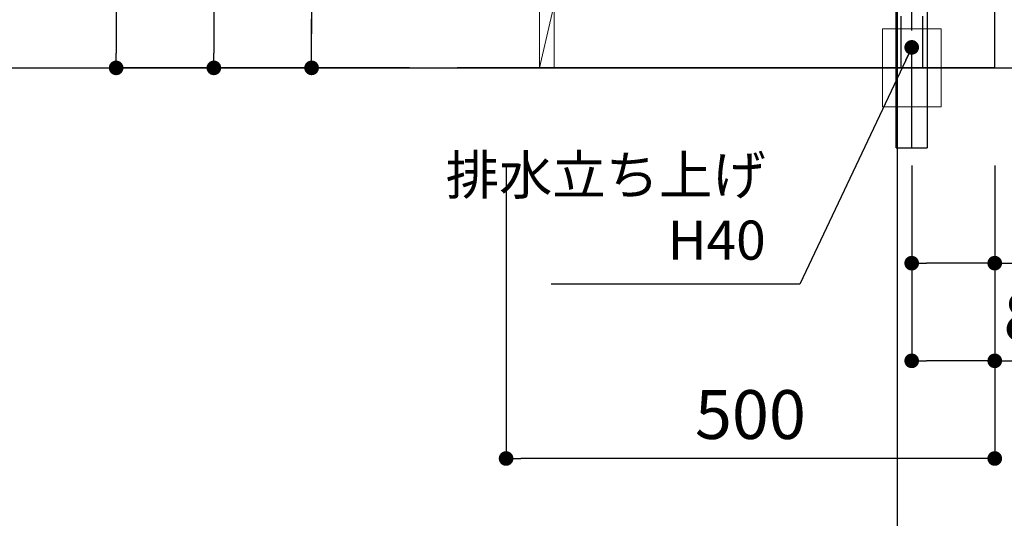
# Model space of a CAD drawing. Extents: x -101731 to 7275, y -67892 to 35614.
# Drawn here: x -96048 to -95041, y -67035 to -66524 of the extents above; entities that cross this region are included whole.
import ezdxf

# ---------------------------------------------------------------- set-up
doc = ezdxf.new("R2010")
doc.units = 0
doc.header["$LTSCALE"] = 80
doc.header["$MEASUREMENT"] = 0
doc.linetypes.add('CENTER', pattern=[2, 1.25, -0.25, 0.25, -0.25])
doc.layers.get('0').update_dxf_attribs({"linetype": 'CONTINUOUS'})
doc.layers.get('Defpoints').update_dxf_attribs({"linetype": 'CONTINUOUS'})
doc.layers.add('1', color=7, linetype='CONTINUOUS')
doc.layers.add('壁', color=4, linetype='CONTINUOUS')
doc.layers.add('2HOJOSEN', color=21, linetype='CONTINUOUS', plot=False)
doc.styles.get("Standard").update_dxf_attribs({"font": 'txt.shx', "bigfont": 'extfont.shx'})
doc.styles.add('TATENAGA', font='txt.shx', dxfattribs={"width": 0.8, "bigfont": 'extfont'})
doc.dimstyles.new('DIMSHORT', dxfattribs={"dimtxt": 50, "dimasz": 15, "dimexe": 0, "dimexo": 0, "dimgap": 20, "dimtad": 1, "dimdsep": 46, "dimtxsty": 'TATENAGA', "dimblk1": 'DOT', "dimblk2": 'DOT', "dimsah": 1, "dimcen": 0.09, "dimadec": 0, "dimazin": 0, "dimtfac": 1, "dimtofl": 0, "dimtmove": 0, "dimatfit": 3, "dimldrblk": 'DOT', "dimfxl": 1, "dimtolj": 1, "dimtzin": 0, "dimarcsym": 0})
doc.dimstyles.get("Standard").update_dxf_attribs({"dimscale": 0, "dimtxt": 50, "dimasz": 15, "dimexe": 0, "dimexo": 0, "dimgap": 20, "dimtad": 1, "dimdsep": 46, "dimtxsty": 'Standard', "dimblk1": 'DOT', "dimblk2": 'DOT', "dimsah": 1, "dimcen": 0.09, "dimadec": 0, "dimazin": 0, "dimtfac": 1, "dimtmove": 0, "dimatfit": 3, "dimldrblk": 'DOT', "dimfxl": 1, "dimtolj": 1, "dimtzin": 0, "dimarcsym": 0})

# ---------------------------------------------------------------- blocks, each defined once
blk = doc.blocks.new('DOT')
at = {"layer": '1', "color": 0, "linetype": 'ByBlock'}
blk.add_line((-0.5, 0), (-1, 0), dxfattribs=at)
at = {"layer": '1', "color": 0, "linetype": 'ByBlock', "const_width": 0.5}
blk.add_lwpolyline([(-0.25, 0, 1), (0.25, 0, 1)], format="xyb", close=True, dxfattribs=at)
blk = doc.blocks.new('*D23180')
at = {"layer": '1', "color": 0, "linetype": 'Continuous', "lineweight": -2}
for p, q in [((-96925.8, -66973.1), (-96925.8, -67072.8)), ((-96625.8, -66973.3), (-96625.8, -67072.8)), ((-96910.8, -67072.8), (-96640.8, -67072.8)), ((-96341, -67173.3), (-96775.8, -67072.8)), ((-95962.4, -67173.3), (-96341, -67173.3))]:
    blk.add_line(p, q, dxfattribs=at)
at = {"layer": 'Defpoints', "color": 0}
for p in [(-96925.8, -66973.1), (-96625.8, -66973.3), (-96625.8, -67072.8)]:
    blk.add_point(p, dxfattribs=at)
at = {"layer": '1', "color": 0, "lineweight": -2, "xscale": 15, "yscale": 15, "zscale": 15, "rotation": 180}
blk.add_blockref('DOT', (-96925.8, -67072.8), dxfattribs=at)
at = {"layer": '1', "color": 0, "lineweight": -2, "xscale": 15, "yscale": 15, "zscale": 15}
blk.add_blockref('DOT', (-96625.8, -67072.8), dxfattribs=at)
at = {"layer": '1', "color": 0, "linetype": 'Continuous', "insert": (-96151.7, -67128.3), "char_height": 50, "attachment_point": 5, "style": 'TATENAGA'}
blk.add_mtext('\\A1;300(底板開口)', dxfattribs=at)
blk = doc.blocks.new('_DOT')
at = {"color": 0, "linetype": 'ByBlock'}
blk.add_line((-0.5, 0), (-1, 0), dxfattribs=at)
at = {"color": 0, "linetype": 'ByBlock', "const_width": 0.5}
blk.add_lwpolyline([(-0.25, 0, 1), (0.25, 0, 1)], format="xyb", close=True, dxfattribs=at)
blk = doc.blocks.new('*D23429')
at = {"layer": '1', "color": 0, "linetype": 'Continuous', "lineweight": -2}
for p, q in [((-95649.8, -65786.3), (-95849.8, -65786.3)), ((-95849.8, -65801.3), (-95849.8, -66558.3)), ((-95649.8, -66573.3), (-95849.8, -66573.3))]:
    blk.add_line(p, q, dxfattribs=at)
at = {"layer": 'Defpoints', "color": 0}
for p in [(-95649.8, -65786.3), (-95849.8, -66573.3), (-95649.8, -66573.3)]:
    blk.add_point(p, dxfattribs=at)
at = {"layer": '1', "color": 0, "lineweight": -2, "xscale": 15, "yscale": 15, "zscale": 15}
for p, rotation in [((-95849.8, -65786.3), 90), ((-95849.8, -66573.3), 270)]:
    blk.add_blockref('DOT', p, dxfattribs=dict(at, rotation=rotation))
at = {"layer": '1', "color": 0, "linetype": 'Continuous', "insert": (-95894.8, -66179.8), "char_height": 50, "attachment_point": 5, "rotation": 90, "style": 'TATENAGA'}
blk.add_mtext('\\A1;787', dxfattribs=at)
blk = doc.blocks.new('*D23430')
at = {"layer": '1', "color": 0, "linetype": 'Continuous', "lineweight": -2}
for p, q in [((-95649.8, -65773.3), (-95949.8, -65773.3)), ((-95949.8, -65788.3), (-95949.8, -66558.3)), ((-95649.8, -66573.3), (-95949.8, -66573.3))]:
    blk.add_line(p, q, dxfattribs=at)
at = {"layer": 'Defpoints', "color": 0}
for p in [(-95649.8, -65773.3), (-95949.8, -66573.3), (-95649.8, -66573.3)]:
    blk.add_point(p, dxfattribs=at)
at = {"layer": '1', "color": 0, "lineweight": -2, "xscale": 15, "yscale": 15, "zscale": 15}
for p, rotation in [((-95949.8, -65773.3), 90), ((-95949.8, -66573.3), 270)]:
    blk.add_blockref('DOT', p, dxfattribs=dict(at, rotation=rotation))
at = {"layer": '1', "color": 0, "linetype": 'Continuous', "insert": (-95994.8, -66173.3), "char_height": 50, "attachment_point": 5, "rotation": 90, "style": 'TATENAGA'}
blk.add_mtext('\\A1;800', dxfattribs=at)
blk = doc.blocks.new('*D23431')
at = {"layer": '1', "color": 0, "linetype": 'Continuous', "lineweight": -2}
for p, q in [((-95749.8, -66508.3), (-95749.8, -66385.6)), ((-95649.8, -66508.3), (-95749.8, -66508.3)), ((-95749.8, -66558.3), (-95749.8, -66523.3)), ((-95749.8, -66523.3), (-95749.8, -66538.3)), ((-95649.8, -66573.3), (-95749.8, -66573.3))]:
    blk.add_line(p, q, dxfattribs=at)
at = {"layer": 'Defpoints', "color": 0}
for p in [(-95749.8, -66508.3), (-95649.8, -66508.3), (-95649.8, -66573.3)]:
    blk.add_point(p, dxfattribs=at)
at = {"layer": '1', "color": 0, "lineweight": -2, "xscale": 15, "yscale": 15, "zscale": 15}
for p, rotation in [((-95749.8, -66508.3), 90), ((-95749.8, -66573.3), 270)]:
    blk.add_blockref('DOT', p, dxfattribs=dict(at, rotation=rotation))
at = {"layer": '1', "color": 0, "linetype": 'Continuous', "insert": (-95794.8, -66438.9), "char_height": 50, "attachment_point": 5, "rotation": 90, "style": 'TATENAGA'}
blk.add_mtext('\\A1;65', dxfattribs=at)
blk = doc.blocks.new('*D23434')
at = {"layer": '1', "color": 0, "linetype": 'Continuous', "lineweight": -2}
for p, q in [((-95550.8, -66673.3), (-95550.8, -66973.3)), ((-95050.8, -66673.3), (-95050.8, -66973.3)), ((-95065.8, -66973.3), (-95535.8, -66973.3))]:
    blk.add_line(p, q, dxfattribs=at)
at = {"layer": 'Defpoints', "color": 0}
for p in [(-95550.8, -66673.3), (-95050.8, -66673.3), (-95550.8, -66973.3)]:
    blk.add_point(p, dxfattribs=at)
at = {"layer": '1', "color": 0, "lineweight": -2, "xscale": 15, "yscale": 15, "zscale": 15, "rotation": 180}
blk.add_blockref('DOT', (-95550.8, -66973.3), dxfattribs=at)
at = {"layer": '1', "color": 0, "lineweight": -2, "xscale": 15, "yscale": 15, "zscale": 15}
blk.add_blockref('DOT', (-95050.8, -66973.3), dxfattribs=at)
at = {"layer": '1', "color": 0, "linetype": 'Continuous', "lineweight": 20, "insert": (-95300.8, -66928.3), "char_height": 50, "attachment_point": 5, "style": 'TATENAGA'}
blk.add_mtext('\\A1;500', dxfattribs=at)
blk = doc.blocks.new('A$C11492')
at = {"layer": '1', "color": 3, "linetype": 'Continuous'}
for p, q in [((82.2, 575.3), (46.4, 623.4)), ((0, 517.6), (0, 606.7)), ((31.6, 517.6), (31.6, 593.5)), ((74.4, 538.4), (31.6, 593.5)), ((85.4, 583.7), (51.4, 549.7)), ((96.8, 0), (96.8, 539.9)), ((79.6, 525.7), (79.6, 510.3)), ((0, 517.6), (31.6, 517.6)), ((74.6, 505.3), (69.8, 505.3)), ((64.8, 0), (64.8, 500.3)), ((65, 0), (96.6, 0))]:
    blk.add_line(p, q, dxfattribs=at)
at = {"layer": '1', "color": 3, "linetype": 'CENTER'}
blk.add_line((80.8, 0), (80.8, 537.5), dxfattribs=at)
at = {"layer": '1', "color": 3, "linetype": 'Continuous'}
blk.add_lwpolyline([(77.5, 591.6), (90.3, 578.7), (56.4, 544.8), (43.5, 557.6)], close=True, dxfattribs=at)
for centre, radius, start, end in [((27, 604.5), 27.1, 44.2262, 175.3359), ((46.8, 539.9), 50, 0, 45), ((61.6, 525.7), 18, 0, 45), ((69.8, 500.3), 5, 90, 180), ((74.6, 510.3), 5, 270, 0)]:
    blk.add_arc(centre, radius, start, end, dxfattribs=at)
blk = doc.blocks.new('A$C13470')
at = {"layer": '1', "color": 0, "linetype": 'Continuous'}
for p, q in [((17, 787), (498, 787)), ((363, 80), (363, 65)), ((463, 80), (463, 65))]:
    blk.add_line(p, q, dxfattribs=at)
at = {"layer": '1', "color": 0, "linetype": 'Continuous', "lineweight": 20}
for p, q in [((17, 65), (17, 787)), ((498, 787), (486, 727, -4.1)), ((498, 787), (498, 0)), ((498, 359), (486, 299)), ((498, 140), (486, 80)), ((498, 80), (17, 80)), ((498, 65, -4.1), (17, 65)), ((47, 65), (32, 0)), ((498, 0), (32, 0))]:
    blk.add_line(p, q, dxfattribs=at)
at = {"layer": '1', "color": 3, "linetype": 'Continuous'}
blk.add_line((445.8, 82.5), (380.3, 82.5), dxfattribs=at)
at = {"layer": '1', "color": 0, "linetype": 'Continuous'}
blk.add_lwpolyline([(32, 787), (47, 787), (47, 737), (17, 737), (17, 752), (32, 752), (32, 787)], dxfattribs=at)
at = {"layer": '1', "color": 0, "linetype": 'Continuous', "lineweight": 20, "elevation": -4.1}
for points in [[(486, 80), (486, 787), (483.5, 787), (483.5, 80)], [(0, 762), (0, 65), (15, 65), (15, 762)]]:
    blk.add_lwpolyline(points, close=True, dxfattribs=at)
at = {"layer": '1', "color": 0, "linetype": 'Continuous', "lineweight": 20}
for points in [[(486, 727), (486, 787), (498, 787), (498, 727)], [(486, 299), (486, 359), (498, 359), (498, 299)], [(486, 80), (486, 140), (498, 140), (498, 80)], [(32, 65), (32, 0), (47, 0), (47, 65)]]:
    blk.add_lwpolyline(points, close=True, dxfattribs=at)
at = {"layer": '1', "color": 0, "linetype": 'Continuous'}
blk.add_lwpolyline([(330.5, 82.5), (483.5, 82.5), (483.5, 80), (330.5, 80)], close=True, dxfattribs=at)
blk = doc.blocks.new('*D25954')
at = {"layer": '1', "color": 0, "linetype": 'Continuous', "lineweight": -2}
for p, q in [((-95135.8, -66673.3), (-95135.8, -66873.3)), ((-95050.8, -66673.3), (-95050.8, -66873.3)), ((-95065.8, -66873.3), (-95120.8, -66873.3)), ((-95050.8, -66873.3), (-94726.6, -66873.3))]:
    blk.add_line(p, q, dxfattribs=at)
at = {"layer": 'Defpoints', "color": 0}
for p in [(-95135.8, -66673.3), (-95050.8, -66673.3), (-95135.8, -66873.3)]:
    blk.add_point(p, dxfattribs=at)
at = {"layer": '1', "color": 0, "lineweight": -2, "xscale": 15, "yscale": 15, "zscale": 15, "rotation": 180}
blk.add_blockref('DOT', (-95135.8, -66873.3), dxfattribs=at)
at = {"layer": '1', "color": 0, "lineweight": -2, "xscale": 15, "yscale": 15, "zscale": 15}
blk.add_blockref('DOT', (-95050.8, -66873.3), dxfattribs=at)
at = {"layer": '1', "color": 0, "linetype": 'Continuous', "insert": (-94878.6, -66828.3), "char_height": 50, "attachment_point": 5, "style": 'TATENAGA'}
blk.add_mtext('\\A1;85(給湯水)', dxfattribs=at)
blk = doc.blocks.new('*D25955')
at = {"layer": '1', "color": 0, "linetype": 'Continuous', "lineweight": -2}
for p, q in [((-95135.8, -66673.3), (-95135.8, -66773.3)), ((-95050.8, -66673.3), (-95050.8, -66773.3)), ((-95065.8, -66773.3), (-95120.8, -66773.3)), ((-95050.8, -66773.3), (-94750.6, -66773.3))]:
    blk.add_line(p, q, dxfattribs=at)
at = {"layer": 'Defpoints', "color": 0}
for p in [(-95135.8, -66673.3), (-95050.8, -66673.3), (-95135.8, -66773.3)]:
    blk.add_point(p, dxfattribs=at)
at = {"layer": '1', "color": 0, "lineweight": -2, "xscale": 15, "yscale": 15, "zscale": 15, "rotation": 180}
blk.add_blockref('DOT', (-95135.8, -66773.3), dxfattribs=at)
at = {"layer": '1', "color": 0, "lineweight": -2, "xscale": 15, "yscale": 15, "zscale": 15}
blk.add_blockref('DOT', (-95050.8, -66773.3), dxfattribs=at)
at = {"layer": '1', "color": 0, "linetype": 'Continuous', "insert": (-94878.6, -66728.3), "char_height": 50, "attachment_point": 5, "style": 'TATENAGA'}
blk.add_mtext('\\A1;85(排水)', dxfattribs=at)

msp = doc.modelspace()

# ---------------------------------------------------------------- linework, layer by layer
at = {"layer": '1', "color": 0, "linetype": 'CENTER'}
for p, q in [((-95146.774, -66200.333), (-95146.774, -66573.333)), ((-95124.774, -66200.333), (-95124.774, -66573.333))]:
    msp.add_line(p, q, dxfattribs=at)
at = {"layer": '1', "color": 0, "linetype": 'Continuous', "lineweight": 20}
msp.add_line((-95068.274, -66573.333), (-95516.774, -66573.333), dxfattribs=at)
msp.add_lwpolyline([(-95165.774, -66613.333), (-95165.774, -66533.333), (-95105.774, -66533.333), (-95105.774, -66613.333)], close=True, dxfattribs=at)
at = {"layer": '2HOJOSEN', "linetype": 'Continuous'}
for p, q in [((-95150.774, -63928.54), (-95150.774, -67130.339)), ((-95150.774, -64028.54), (-95150.774, -67230.339)), ((-101466.013, -66573.333), (-94425.071, -66573.333))]:
    msp.add_line(p, q, dxfattribs=at)
at = {"layer": '壁', "linetype": 'Continuous'}
msp.add_line((-95050.774, -66573.333), (-95050.774, -65573.333), dxfattribs=at)
at = {"layer": '壁', "color": 4, "linetype": 'Continuous'}
msp.add_line((-95050.774, -66573.333), (-95600.774, -66573.333), dxfattribs=at)

# ---------------------------------------------------------------- block references
at = {"layer": '1', "color": 0, "linetype": 'Continuous'}
for name, p in [('A$C13470', (-95548.774, -66573.333)), ('A$C11492', (-95216.574, -66655.031))]:
    msp.add_blockref(name, p, dxfattribs=at)

# ---------------------------------------------------------------- texts
at = {"layer": '1', "color": 1, "insert": (-95285.155, -66721.546), "char_height": 40, "attachment_point": 6, "style": 'TATENAGA'}
msp.add_mtext('{排水立ち上げ\\PH40}', dxfattribs=at)

# ---------------------------------------------------------------- dimensions: what is measured, and where the dimension line sits
at = {"layer": '1', "color": 0, "linetype": 'Continuous'}
for base, p1, picture, middle in [((-95949.774, -66573.333), (-95649.774, -65773.333), '*D23430', (-95994.774, -66173.333)), ((-95849.774, -66573.333), (-95649.774, -65786.333), '*D23429', (-95894.774, -66179.833))]:
    dim = msp.add_linear_dim(base=base, p1=p1, p2=(-95649.774, -66573.333), angle=90, dimstyle='Standard', override={"dimscale": 1, "dimtxt": 50, "dimzin": 12, "dimtxsty": 'TATENAGA', "dimblk": 'DOT', "dimblk1": 'DOT', "dimblk2": 'DOT', "dimtmove": 1, "dimtzin": 12}, dxfattribs=at)
    dim.commit()
    dim.dimension.update_dxf_attribs({"geometry": picture, "text_midpoint": middle})
at = {"layer": '1', "linetype": 'Continuous'}
dim = msp.add_linear_dim(base=(-95749.774, -66508.333), p1=(-95649.774, -66573.333), p2=(-95649.774, -66508.333), angle=90, dimstyle='Standard', override={"dimscale": 1, "dimzin": 12, "dimtxsty": 'TATENAGA', "dimblk": 'DOT', "dimblk1": 'DOT', "dimblk2": 'DOT', "dimtmove": 1, "dimtzin": 12}, dxfattribs=at)
dim.commit()
dim.dimension.update_dxf_attribs({"geometry": '*D23431', "text_midpoint": (-95749.741, -66438.946), "dimtype": 160})
at = {"layer": '1', "color": 0, "linetype": 'Continuous', "lineweight": 20}
dim = msp.add_linear_dim(base=(-95550.774, -66973.333), p1=(-95050.774, -66673.333), p2=(-95550.774, -66673.333), dimstyle='Standard', override={"dimscale": 1, "dimzin": 12, "dimtxsty": 'TATENAGA', "dimblk": 'DOT', "dimblk1": 'DOT', "dimblk2": 'DOT', "dimtmove": 1, "dimtzin": 12}, dxfattribs=at)
dim.commit()
dim.dimension.update_dxf_attribs({"geometry": '*D23434', "text_midpoint": (-95300.774, -66928.333)})
at = {"layer": '1', "color": 1, "linetype": 'Continuous'}
for base, text, picture, middle in [((-95135.774, -66873.333), '<>(給湯水)', '*D25954', (-94878.63, -66873.333)), ((-95135.774, -66773.333), '<>(排水)', '*D25955', (-94878.63, -66773.333))]:
    dim = msp.add_linear_dim(base=base, p1=(-95050.774, -66673.333), p2=(-95135.774, -66673.333), text=text, dimstyle='Standard', override={"dimscale": 1, "dimzin": 12, "dimtxsty": 'TATENAGA', "dimblk": 'DOT', "dimblk1": 'DOT', "dimblk2": 'DOT', "dimtmove": 1, "dimtzin": 12}, dxfattribs=at)
    dim.commit()
    dim.dimension.update_dxf_attribs({"geometry": picture, "text_midpoint": middle, "dimtype": 160})
at = {"layer": '1', "linetype": 'Continuous'}
dim = msp.add_linear_dim(base=(-96625.774, -67072.771), p1=(-96925.774, -66973.052), p2=(-96625.774, -66973.333), text='<>(底板開口)', dimstyle='Standard', override={"dimscale": 1, "dimtxt": 50, "dimzin": 12, "dimtxsty": 'TATENAGA', "dimblk": 'DOT', "dimblk1": 'DOT', "dimblk2": 'DOT', "dimtmove": 1, "dimtzin": 12}, dxfattribs=at)
dim.commit()
dim.dimension.update_dxf_attribs({"geometry": '*D23180', "text_midpoint": (-96321.03, -67173.333), "dimtype": 160})

# ---------------------------------------------------------------- leaders
at = {"layer": '1', "color": 1, "annotation_type": 0, "has_hookline": 1, "hookline_direction": 1, "text_width": 219.467}
msp.add_leader([(-95135.774, -66552.33), (-95250.155, -66794.879), (-95265.155, -66794.879)], dimstyle='DIMSHORT', override={"dimtofl": 1, "dimldrblk": 'DOT'}, dxfattribs=at)

doc.saveas('drawing.dxf')
